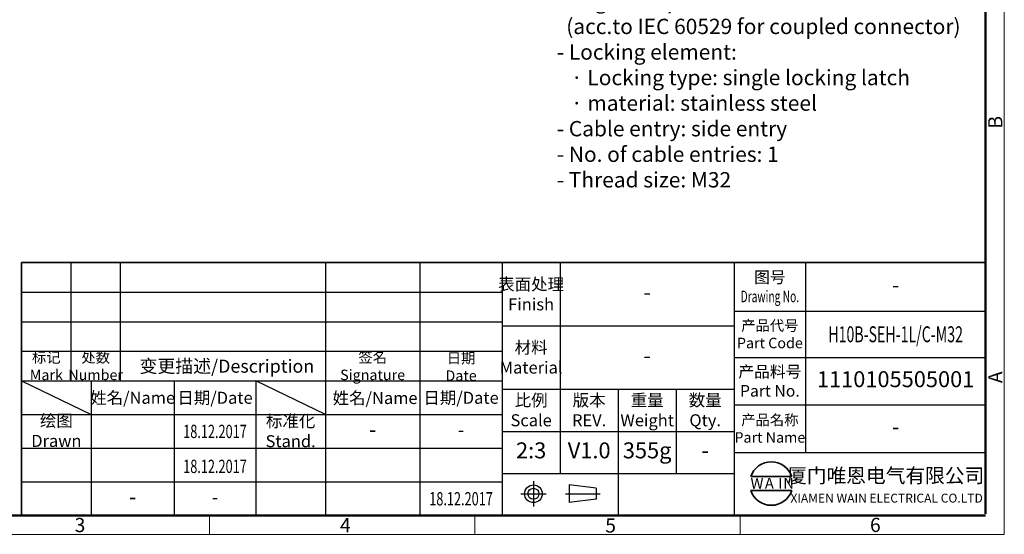
# Model space of a CAD drawing. Units: millimetres. Extents: x 1234 to 1680, y 503 to 818.
# Drawn here: x 1404 to 1680, y 503 to 647 of the extents above; entities that cross this region are included whole.
import ezdxf

# ---------------------------------------------------------------- set-up
doc = ezdxf.new("R2010")
doc.units = ezdxf.units.MM
doc.header["$LTSCALE"] = 65.395
for name, color, linetype, lineweight in [('Dim', 3, 'CONTINUOUS', 15), ('图框', 7, 'CONTINUOUS', 20), ('打标文字', 3, 'CONTINUOUS', 20)]:
    doc.layers.add(name, color=color, linetype=linetype, lineweight=lineweight)
doc.styles.add('Chinese', font='PMingLiU.ttf')
doc.styles.add('Romans字体', font='romans.shx', dxfattribs={"width": 0.75})
doc.styles.get("Standard").update_dxf_attribs({"font": 'SIMFANG.TTF', "width": 0.75})
doc.styles.add('工程字', font='gbenor.shx', dxfattribs={"bigfont": 'gbcbig.shx'})

# ---------------------------------------------------------------- blocks, each defined once
blk = doc.blocks.new('A4图框-NEW')
at = {"layer": '图框', "color": 1, "lineweight": 18}
for p, q in [((1130.41, 480.53), (1130.41, 690.53)), ((833.41, 480.53), (1130.41, 480.53))]:
    blk.add_line(p, q, dxfattribs=at)
at = {"layer": '图框', "lineweight": 50}
for p, q in [((1126.93, 484.34), (1126.93, 675.53)), ((836.85, 484.03), (1126.93, 484.03))]:
    blk.add_line(p, q, dxfattribs=at)
at = {"layer": '图框', "lineweight": 35}
for q in [(1126.93, 531.33), (946.93, 484.03)]:
    blk.add_line((946.93, 531.33), q, dxfattribs=at)
at = {"layer": '图框', "lineweight": -3}
for p, q in [((956.15, 531.33), (956.15, 509.21)), ((965.36, 531.33), (965.36, 509.21)), ((1003.65, 531.33), (1003.65, 484.03)), ((1021.3, 531.33), (1021.3, 484.03)), ((1036.65, 531.33), (1036.65, 484.01)), ((1047.47, 531.33), (1047.47, 507.67)), ((1079.97, 531.33), (1079.97, 484.01)), ((1093.32, 531.33), (1093.32, 495.84)), ((946.93, 525.8), (1036.65, 525.8)), ((1079.97, 522.27), (1126.93, 522.27)), ((946.93, 520.27), (1036.65, 520.27)), ((1036.65, 519.5), (1079.97, 519.5)), ((946.93, 514.74), (1036.65, 514.74)), ((1079.97, 513.59), (1126.93, 513.59)), ((946.93, 509.21), (1036.65, 509.21)), ((946.93, 509.21), (959.91, 502.91)), ((959.91, 509.21), (959.91, 484.03)), ((975.41, 509.21), (975.41, 484.03)), ((990.67, 509.21), (990.67, 484.03)), ((1003.65, 502.91), (990.67, 509.21)), ((1036.65, 507.67), (1079.97, 507.67)), ((1047.48, 507.67), (1047.48, 491.9)), ((1058.31, 507.67), (1058.31, 484.03)), ((1069.14, 507.67), (1069.14, 491.9)), ((1079.97, 504.71), (1126.93, 504.71)), ((946.93, 502.91), (1036.65, 502.91)), ((1036.65, 499.78), (1079.97, 499.78)), ((946.93, 496.62), (1036.65, 496.62)), ((1079.97, 495.84), (1126.93, 495.84)), ((1036.65, 491.9), (1079.97, 491.9)), ((946.93, 490.33), (1036.65, 490.33))]:
    blk.add_line(p, q, dxfattribs=at)
at = {"layer": '图框', "color": 4, "lineweight": 35}
for p, q in [((1083.06, 491.34), (1090.74, 491.34)), ((1083.06, 488.7), (1090.74, 488.7))]:
    blk.add_line(p, q, dxfattribs=at)
at = {"layer": '图框', "lineweight": 25}
for p, q in [((1042.5, 490.48), (1042.5, 485.74)), ((1054.23, 489.14), (1049.16, 489.76)), ((1049.16, 489.76), (1049.16, 486.46)), ((1054.23, 489.14), (1054.23, 487.08)), ((1040.14, 488.11), (1044.87, 488.11)), ((1048.47, 488.11), (1054.95, 488.11)), ((1054.23, 487.08), (1049.16, 486.46))]:
    blk.add_line(p, q, dxfattribs=at)
at = {"layer": '图框', "color": 6}
for p, q in [((982.02, 484.03), (982.02, 480.53)), ((1031.55, 484.03), (1031.55, 480.53)), ((1081.09, 484.03), (1081.09, 480.53))]:
    blk.add_line(p, q, dxfattribs=at)
at = {"layer": '图框', "lineweight": 25}
for radius in [1.65, 1.03]:
    blk.add_circle((1042.5, 488.11), radius, dxfattribs=at)
at = {"layer": '图框', "color": 4, "lineweight": 35}
for start, end in [(18.9524, 161.0476), (198.9524, 341.0476)]:
    blk.add_arc((1086.9, 490.02), 4.06, start, end, dxfattribs=at)
at = {"layer": '图框', "color": 6, "insert": (1127.4, 556.37), "char_height": 2.65, "width": 2.5579, "attachment_point": 1, "rotation": 90, "style": 'Romans字体'}
blk.add_mtext('B', dxfattribs=at)
at = {"layer": '图框', "attachment_point": 5}
for s, insert, char_height, width in [('图号{\\Ftxt|c134;\\P\\Fromans|c134;\\W0.65;Drawing No.}', (1086.64, 526.8), 2.1549, 13.3447), ('表面处理\\P{\\Fromans|c134;Finish}', (1042.06, 525.41), 2.2528, 10.82), ('产品代号\\P{\\Fromans|c134;Part Code}', (1086.64, 517.93), 1.959, 13.3447), ('材料\\P{\\Fromans|c134;Material}', (1042.06, 513.59), 2.2528, 10.82), ('标记\\P{\\Fromans|c134;Mark}', (951.54, 511.97), 1.959, 9.2182), ('处数\\P{\\Fromans|c134;Number }', (960.76, 511.97), 1.959, 9.2182), ('签名\\P{\\Fromans|c134;Signature} ', (1012.47, 511.97), 1.959, 17.6264), ('  变更描述{\\Fromans|c134;/Description}', (984.51, 511.97), 2.4487, 38.2879), ('日期\\P{\\Fromans|c134;Date}', (1028.98, 511.83), 1.959, 15.3523), ('产品料号\\P{\\Fromans|c134;Part No.}', (1086.64, 509.15), 2.1549, 13.3447), ('姓名{\\Fromans|c134;/Name\\Ftxt|c134; }', (967.66, 506.06), 2.2528, 15.5018), ('日期{\\Fromans|c134;/Date}', (983.04, 506.06), 2.2528, 15.2624), ('姓名{\\Fromans|c134;/Name}', (1012.93, 506.02), 2.2528, 16.9349), ('日期{\\Fromans|c134;/Date}', (1028.98, 506.06), 2.2528, 15.3523), ('比例\\P{\\Fromans|c134;Scale}', (1042.07, 503.73), 2.2528, 10.8293), ('版本\\P{\\Fromans|c134;REV.}', (1052.89, 503.73), 2.2528, 10.8387), ('重量\\P{\\Fromans|c134;Weight}', (1063.73, 503.73), 2.2528, 10.8293), ('数量\\P{\\Fromans|c134;Qty.}', (1074.56, 503.73), 2.2528, 10.8293), ('绘图\\P{\\Fromans|c134;Drawn\\Ftxt|c134; }', (953.42, 499.88), 2.2528, 12.9801), ('产品名称\\P{\\Fromans|c134;Part Name}', (1086.64, 500.28), 1.959, 13.3447)]:
    blk.add_mtext(s, dxfattribs=dict(at, insert=insert, char_height=char_height, width=width))
at = {"layer": '图框', "color": 3, "attachment_point": 5, "style": 'Romans字体'}
for s, insert, char_height, width in [('-', (1110.12, 526.8), 2.99, 33.6124), ('-', (1063.72, 525.41), 2.99, 32.4974), ('-', (1063.73, 513.59), 2.99, 32.488), ('{\\W0.7;18.12.2017}', (983.04, 499.77), 2.4879, 15.2624), ('-', (1110.12, 500.28), 2.99, 33.6124), ('-', (1012.48, 499.77), 2.99, 17.6488), ('-', (1028.98, 499.77), 2.49, 15.3523), ('V1.0', (1052.9, 495.84), 2.986, 10.8293), ('{\\W0.7;18.12.2017}', (983.04, 493.24), 2.4879, 15.2624), ('-', (1074.56, 495.84), 2.99, 10.8293), ('-', (967.66, 487.18), 2.99, 15.5018), ('-', (983.04, 487.18), 2.49, 15.2624), ('{\\W0.7;18.12.2017}', (1028.98, 487.18), 2.4879, 15.3523)]:
    blk.add_mtext(s, dxfattribs=dict(at, insert=insert, char_height=char_height, width=width))
at = {"layer": '图框', "color": 6, "linetype": 'ByBlock', "lineweight": 18, "insert": (1127.4, 508.79), "char_height": 2.65, "width": 2.5579, "attachment_point": 1, "rotation": 90, "style": 'Romans字体'}
blk.add_mtext('A', dxfattribs=at)
at = {"layer": '图框', "insert": (997.16, 499.82), "char_height": 2.2528, "width": 12.9801, "attachment_point": 5, "style": 'Romans字体'}
blk.add_mtext('{\\fFangSong_GB2312|b0|i0|c134|p49;标准化}\\PStand.', dxfattribs=at)
at = {"layer": '图框', "color": 1, "lineweight": 20, "insert": (1108.26, 491.52), "char_height": 2.6991, "width": 82.3083, "attachment_point": 5}
blk.add_mtext('{\\fSimHei|b0|i0|c134|p2;厦门唯恩电气有限公司}', dxfattribs=at)
at = {"layer": '图框', "color": 1, "lineweight": 20, "char_height": 2.0059, "width": 5.0472, "attachment_point": 1, "style": 'Chinese'}
for s, insert in [('{\\fArial|b0|i0|c0|p34;W}', (1083.03, 491.05)), ('{\\fArial|b0|i0|c0|p34;A}', (1085.71, 491.09)), ('{\\fArial|b0|i0|c0|p34;I}', (1088.21, 491.09)), ('{\\fArial|b0|i0|c0|p34;N}', (1089.14, 491.08))]:
    blk.add_mtext(s, dxfattribs=dict(at, insert=insert))
at = {"layer": '图框', "color": 3, "lineweight": 20, "insert": (1108.44, 487.3), "char_height": 1.6525, "width": 68.0856, "attachment_point": 5, "style": '工程字'}
blk.add_mtext('{\\fArial Narrow|b0|i0|c0|p34;XIAMEN WAIN ELECTRICAL CO.LTD}', dxfattribs=at)
at = {"layer": '图框', "color": 6, "char_height": 2.65, "width": 2.5579, "attachment_point": 1, "style": 'Romans字体'}
for s, insert in [('3', (956.83, 483.6)), ('4', (1006.38, 483.57)), ('5', (1055.9, 483.52)), ('6', (1105.33, 483.62))]:
    blk.add_mtext(s, dxfattribs=dict(at, insert=insert))

msp = doc.modelspace()

# ---------------------------------------------------------------- block references
at = {"layer": 'Dim', "xscale": 1.5, "yscale": 1.5, "zscale": 1.5}
msp.add_blockref('A4图框-NEW', (-16.05, -217.68), dxfattribs=at)

# ---------------------------------------------------------------- texts
at = {"layer": '图框', "color": 3, "attachment_point": 5, "style": 'Romans字体'}
for s, insert, char_height, width in [('{\\W0.65;H10B-SEH-1L/C-M32}', (1649.13, 559.21), 4.4783, 50.4186), ('1110105505001', (1649.13, 546.04), 4.4783, 50.4186), ('2:3 ', (1547.05, 526.08), 4.478, 16.244), ('355g ', (1579.54, 526.08), 4.478, 16.244)]:
    msp.add_mtext(s, dxfattribs=dict(at, insert=insert, char_height=char_height, width=width))
at = {"layer": '打标文字', "color": 3, "insert": (1554.25, 783.88), "char_height": 4.3, "width": 133.5683, "attachment_point": 1}
msp.add_mtext('\\A1;技术参数：\\P- 材料: 压铸铝\\P- 表面处理: 粉末喷涂\\P- 颜色: {\\Fromans|c134;RAL 7037}（灰色） \\P- 温度范围: {\\Fromans|c134;-40}℃{\\Fromans|c134; - +125}℃\\P- 防护等级: {\\Fromans|c134;IP65}（联锁状态,{\\Fromans|c134;IEC 60529}）    \\P- 联锁元件:\\P   · 锁扣方式: 金属单扣\\P   · 材料: 不锈钢\\P- 出线方向: 侧出线\\P- 出线孔数: {\\Fromans|c134;1}\\P- 螺纹规格: {\\Fromans|c134;M32\\P}\\P{\\Fromans|c134;Technical specification:\\P- Material: aluminium die-cast\\P- Surface: powder-coated\\P- Colour: RAL 7037(grey)\\P- Temperature range: -40}℃{\\Fromans|c134; - +125}℃{\\Fromans|c134;\\P- Degree of protection: IP65\\P  (acc.to IEC 60529 for coupled connector) \\P- Locking element:\\P   }·{\\Fromans|c134; Locking type: single locking latch  \\P   }·{\\Fromans|c134; material: stainless steel\\P- Cable entry: side entry\\P- No. of cable entries: 1\\P- Thread size: M32}', dxfattribs=at)

doc.saveas('drawing.dxf')
